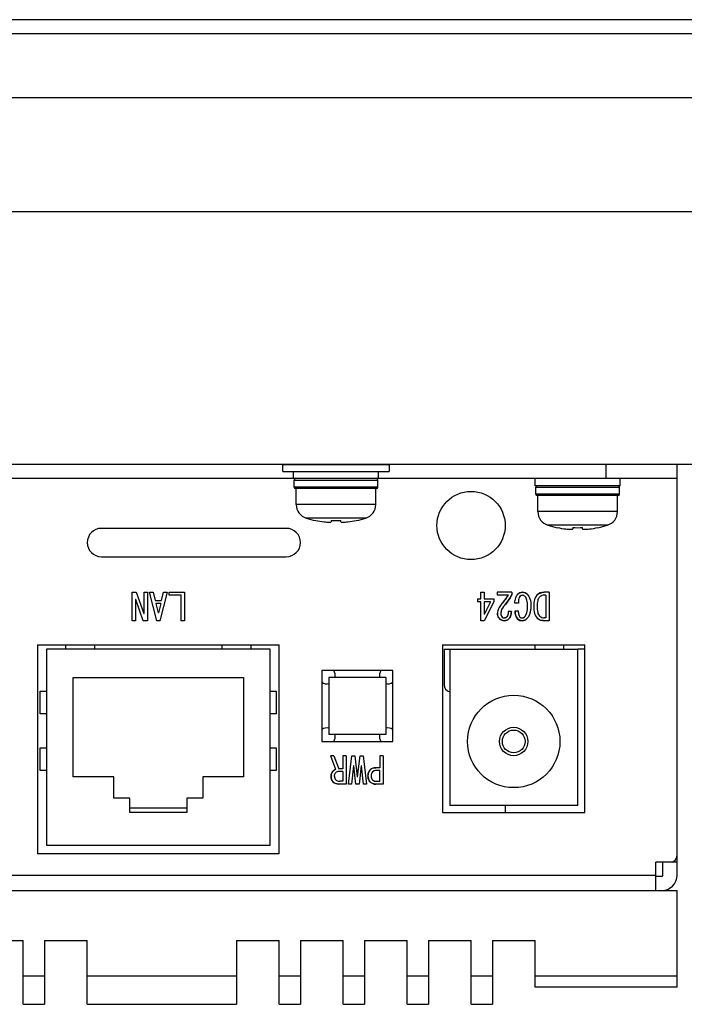
# Model space of a CAD drawing. Extents: x 0 to 1170, y 0 to 805.
# Drawn here: x 462 to 509, y 81 to 151 of the extents above; entities that cross this region are included whole.
import ezdxf

# ---------------------------------------------------------------- set-up
doc = ezdxf.new("R2010")
doc.units = 0
doc.header["$MEASUREMENT"] = 0
doc.layers.add('1_外観図', color=7, linetype='CONTINUOUS')

msp = doc.modelspace()

# ---------------------------------------------------------------- linework, layer by layer
at = {"layer": '1_外観図'}
for p, q in [((581.176, 150.688), (187.21, 150.688)), ((583.193, 149.688), (185.193, 149.688)), ((583.193, 145.188), (185.193, 145.188)), ((191.832, 137.188), (576.554, 137.188)), ((576.093, 119.388), (192.693, 119.388)), ((480.443, 118.888), (480.443, 119.388)), ((480.443, 119.388), (487.943, 119.388)), ((487.943, 119.388), (487.943, 118.888))]:
    msp.add_line(p, q, dxfattribs=at)
at = {"layer": '1_外観図', "linetype": 'Continuous'}
for p, q in [((503.193, 118.388), (503.193, 119.388)), ((508.193, 90.488), (508.193, 119.388)), ((480.443, 118.888), (487.943, 118.888)), ((481.193, 118.388), (481.193, 118.888)), ((487.193, 118.388), (487.193, 118.888)), ((508.193, 118.388), (260.193, 118.388)), ((487.193, 118.388), (481.193, 118.388)), ((481.243, 117.788), (481.243, 118.288)), ((481.243, 118.288), (487.143, 118.288)), ((487.143, 117.788), (487.143, 118.288)), ((498.193, 117.888), (498.193, 118.388)), ((504.193, 117.888), (498.193, 117.888)), ((504.193, 117.888), (504.193, 118.388)), ((487.143, 117.788), (481.243, 117.788)), ((487.043, 117.688), (481.343, 117.688)), ((481.393, 116.564), (481.393, 117.688)), ((486.993, 116.564), (486.993, 117.688)), ((498.243, 117.788), (504.143, 117.788)), ((498.243, 117.288), (498.243, 117.788)), ((504.143, 117.288), (498.243, 117.288)), ((504.043, 117.188), (498.343, 117.188)), ((498.393, 116.064), (498.393, 117.188)), ((503.993, 116.064), (503.993, 117.188)), ((504.143, 117.288), (504.143, 117.788)), ((486.993, 116.564), (481.393, 116.564)), ((503.993, 116.064), (498.393, 116.064)), ((486.293, 115.61), (482.093, 115.61)), ((482.77, 115.442), (482.766, 115.435)), ((483.858, 115.442), (483.849, 115.346)), ((484.537, 115.346), (484.527, 115.442)), ((485.619, 115.435), (485.616, 115.442)), ((503.293, 115.11), (499.093, 115.11)), ((480.693, 114.888), (467.693, 114.888)), ((499.766, 114.935), (499.77, 114.942)), ((500.858, 114.942), (500.849, 114.846)), ((501.537, 114.846), (501.527, 114.942)), ((502.619, 114.935), (502.616, 114.942)), ((467.693, 112.888), (480.693, 112.888)), ((469.857, 110.388), (470.144, 110.388)), ((469.857, 108.388), (469.857, 110.388)), ((470.144, 110.388), (470.678, 108.89)), ((470.688, 110.388), (470.924, 110.388)), ((470.688, 108.89), (470.688, 110.388)), ((470.924, 110.388), (470.924, 108.388)), ((471.078, 110.388), (471.324, 110.388)), ((471.59, 108.388), (471.078, 110.388)), ((471.324, 110.388), (471.467, 109.803)), ((472.308, 110.388), (471.795, 108.388)), ((471.919, 109.803), (472.062, 110.388)), ((472.062, 110.388), (472.308, 110.388)), ((472.462, 110.388), (473.529, 110.388)), ((472.462, 110.193), (472.462, 110.388)), ((473.293, 110.193), (472.462, 110.193)), ((473.293, 108.388), (473.293, 110.193)), ((473.529, 110.388), (473.529, 108.388)), ((494.375, 110.388), (494.611, 110.388)), ((494.375, 109.916), (494.375, 110.388)), ((494.611, 110.388), (494.611, 109.916)), ((496.57, 110.388), (495.524, 110.388)), ((495.524, 110.388), (495.524, 110.193)), ((496.324, 110.193), (495.524, 110.193)), ((496.57, 110.388), (496.57, 110.224)), ((499.195, 110.388), (498.847, 110.388)), ((498.96, 110.193), (498.847, 110.193)), ((498.96, 110.193), (498.96, 108.583)), ((499.195, 110.388), (499.195, 108.388)), ((470.103, 109.885), (470.093, 109.885)), ((470.093, 109.885), (470.093, 108.388)), ((470.637, 108.388), (470.103, 109.885)), ((471.467, 109.803), (471.919, 109.803)), ((471.867, 109.608), (471.519, 109.608)), ((471.519, 109.608), (471.683, 108.932)), ((471.867, 109.608), (471.703, 108.932)), ((494.16, 109.916), (494.375, 109.916)), ((494.16, 109.721), (494.16, 109.916)), ((494.375, 109.721), (494.16, 109.721)), ((494.375, 108.388), (494.375, 109.721)), ((494.611, 109.916), (495.298, 109.916)), ((495.072, 109.721), (494.611, 109.721)), ((495.072, 109.721), (494.611, 108.819)), ((495.298, 109.721), (494.611, 108.388)), ((494.611, 109.721), (494.611, 108.819)), ((495.298, 109.916), (495.298, 109.721)), ((497.021, 109.619), (496.775, 109.619)), ((470.678, 108.89), (470.688, 108.89)), ((471.703, 108.932), (471.683, 108.932)), ((496.529, 109.044), (496.303, 109.044)), ((496.785, 109.085), (497.011, 109.085)), ((470.093, 108.388), (469.857, 108.388)), ((470.924, 108.388), (470.637, 108.388)), ((471.795, 108.388), (471.59, 108.388)), ((473.529, 108.388), (473.293, 108.388)), ((494.611, 108.388), (494.375, 108.388)), ((498.96, 108.583), (498.847, 108.583)), ((499.195, 108.388), (498.847, 108.388)), ((463.193, 106.688), (480.193, 106.688)), ((463.193, 106.688), (463.193, 91.988)), ((479.568, 106.388), (463.818, 106.388)), ((463.818, 106.388), (463.818, 92.588)), ((465.193, 106.388), (465.193, 106.688)), ((467.193, 106.688), (467.193, 106.388)), ((476.193, 106.388), (476.193, 106.688)), ((478.193, 106.688), (478.193, 106.388)), ((479.568, 92.588), (479.568, 106.388)), ((480.193, 91.988), (480.193, 106.688)), ((491.693, 106.688), (501.693, 106.688)), ((491.693, 106.688), (491.693, 94.888)), ((491.793, 106.388), (501.193, 106.388)), ((491.793, 106.388), (491.793, 103.878)), ((492.193, 106.388), (492.193, 95.388)), ((498.193, 106.388), (498.193, 106.688)), ((500.193, 106.688), (500.193, 106.388)), ((501.693, 106.388), (501.193, 106.388)), ((501.193, 95.388), (501.193, 106.388)), ((501.693, 94.888), (501.693, 106.688)), ((488.193, 104.888), (483.193, 104.888)), ((483.193, 104.888), (483.193, 99.888)), ((488.193, 99.888), (488.193, 104.888)), ((465.693, 104.388), (477.693, 104.388)), ((465.693, 97.388), (465.693, 104.388)), ((477.693, 104.388), (477.693, 97.388)), ((487.693, 104.388), (483.693, 104.388)), ((483.693, 104.388), (483.693, 100.388)), ((487.693, 104.388), (487.693, 100.388)), ((463.393, 103.438), (463.818, 103.438)), ((463.393, 101.838), (463.393, 103.438)), ((479.568, 103.438), (479.993, 103.438)), ((479.993, 103.438), (479.993, 101.838)), ((463.818, 101.838), (463.393, 101.838)), ((479.993, 101.838), (479.568, 101.838)), ((483.193, 99.888), (488.193, 99.888)), ((487.693, 100.388), (483.693, 100.388)), ((463.393, 99.438), (463.818, 99.438)), ((463.393, 97.838), (463.393, 99.438)), ((479.568, 99.438), (479.993, 99.438)), ((479.993, 99.438), (479.993, 97.838)), ((484.042, 98.888), (483.795, 98.888)), ((483.795, 98.888), (484.165, 97.934)), ((484.042, 98.888), (484.39, 97.965)), ((484.913, 98.888), (484.678, 98.888)), ((484.678, 98.888), (484.678, 97.965)), ((484.913, 98.888), (484.913, 96.888)), ((485.078, 96.888), (485.303, 98.888)), ((485.303, 98.888), (485.508, 98.888)), ((485.508, 98.888), (485.693, 97.39)), ((485.713, 97.39), (485.898, 98.888)), ((485.898, 98.888), (486.103, 98.888)), ((486.103, 98.888), (486.329, 96.888)), ((487.519, 98.888), (487.283, 98.888)), ((487.283, 98.888), (487.283, 98.037)), ((487.519, 98.888), (487.519, 96.888)), ((463.818, 97.838), (463.393, 97.838)), ((479.993, 97.838), (479.568, 97.838)), ((484.678, 97.77), (484.38, 97.77)), ((484.678, 97.965), (484.39, 97.965)), ((484.678, 97.77), (484.678, 97.083)), ((485.416, 98.17), (485.283, 96.888)), ((485.437, 98.17), (485.416, 98.17)), ((485.59, 96.888), (485.437, 98.17)), ((485.97, 98.17), (485.816, 96.888)), ((485.99, 98.17), (485.97, 98.17)), ((486.124, 96.888), (485.99, 98.17)), ((487.283, 98.037), (486.985, 98.037)), ((487.283, 97.842), (487.047, 97.842)), ((487.283, 97.083), (487.283, 97.842)), ((468.568, 97.388), (465.693, 97.388)), ((468.568, 95.888), (468.568, 97.388)), ((477.693, 97.388), (474.818, 97.388)), ((474.818, 97.388), (474.818, 95.888)), ((484.678, 97.083), (484.452, 97.083)), ((485.693, 97.39), (485.713, 97.39)), ((487.047, 97.083), (487.283, 97.083)), ((484.913, 96.888), (484.401, 96.888)), ((485.283, 96.888), (485.078, 96.888)), ((485.816, 96.888), (485.59, 96.888)), ((486.329, 96.888), (486.124, 96.888)), ((487.519, 96.888), (486.985, 96.888)), ((469.693, 95.888), (468.568, 95.888)), ((469.693, 94.888), (469.693, 95.888)), ((474.818, 95.888), (473.693, 95.888)), ((473.693, 95.888), (473.693, 94.888)), ((473.693, 95.188), (469.693, 95.188)), ((501.193, 95.388), (492.193, 95.388)), ((496.118, 94.888), (496.118, 95.388)), ((473.693, 94.888), (469.693, 94.888)), ((491.693, 94.888), (501.693, 94.888)), ((463.818, 92.588), (479.568, 92.588)), ((480.193, 91.988), (463.193, 91.988)), ((508.193, 91.388), (506.693, 91.388)), ((506.693, 89.388), (506.693, 91.388)), ((507.193, 90.488), (507.193, 91.388)), ((394.318, 90.488), (506.693, 90.488)), ((507.093, 90.388), (506.693, 90.388)), ((260.193, 89.388), (508.193, 89.388)), ((508.193, 82.588), (508.193, 89.388)), ((459.193, 85.888), (462.193, 85.888)), ((462.193, 81.388), (462.193, 85.888)), ((463.693, 85.888), (466.693, 85.888)), ((463.693, 85.888), (463.693, 81.388)), ((466.693, 81.388), (466.693, 85.888)), ((477.193, 85.888), (480.193, 85.888)), ((477.193, 85.888), (477.193, 81.388)), ((480.193, 81.388), (480.193, 85.888)), ((481.693, 85.888), (484.693, 85.888)), ((481.693, 85.888), (481.693, 81.388)), ((484.693, 81.388), (484.693, 85.888)), ((486.193, 85.888), (489.193, 85.888)), ((486.193, 85.888), (486.193, 81.388)), ((489.193, 81.388), (489.193, 85.888)), ((490.693, 85.888), (493.693, 85.888)), ((490.693, 85.888), (490.693, 81.388)), ((493.693, 81.388), (493.693, 85.888)), ((495.193, 85.888), (498.193, 85.888)), ((495.193, 85.888), (495.193, 81.388)), ((498.193, 82.588), (498.193, 85.888)), ((462.193, 83.388), (463.693, 83.388)), ((466.693, 83.388), (477.193, 83.388)), ((480.193, 83.388), (481.693, 83.388)), ((484.693, 83.388), (486.193, 83.388)), ((489.193, 83.388), (490.693, 83.388)), ((493.693, 83.388), (495.193, 83.388)), ((498.193, 83.388), (508.193, 83.388)), ((508.193, 82.588), (498.193, 82.588)), ((462.193, 81.388), (463.693, 81.388)), ((466.693, 81.388), (477.193, 81.388)), ((480.193, 81.388), (481.693, 81.388)), ((484.693, 81.388), (486.193, 81.388)), ((489.193, 81.388), (490.693, 81.388)), ((493.693, 81.388), (495.193, 81.388))]:
    msp.add_line(p, q, dxfattribs=at)
for centre, radius in [((493.693, 115.088), 2.4), ((496.693, 99.888), 3.25), ((496.693, 99.888), 1), ((496.693, 99.888), 0.8)]:
    msp.add_circle(centre, radius, dxfattribs=at)
for centre, radius, start, end in [((481.343, 118.288), 0.1, 95, 180), ((487.043, 118.288), 0.1, 0, 85), ((498.343, 117.788), 0.1, 90, 180), ((504.043, 117.788), 0.1, 0, 90), ((481.343, 117.788), 0.1, 180, 270), ((487.043, 117.788), 0.1, 270, 0), ((498.343, 117.288), 0.1, 180, 270), ((504.043, 117.288), 0.1, 270, 0), ((482.393, 116.564), 1, 180, 252.5424), ((485.993, 116.564), 1, 287.4576, 0), ((499.393, 116.064), 1, 180, 252.5424), ((502.993, 116.064), 1, 287.4576, 0), ((484.193, 122.288), 7, 252.5424, 258.24116), ((484.193, 122.323), 7.027, 258.31529, 263.1936), ((484.193, 123), 7.565, 267.46536, 272.53464), ((484.193, 122.323), 7.027, 276.8064, 281.68471), ((484.193, 122.288), 7, 281.75884, 287.4576), ((501.193, 121.788), 7, 252.5424, 258.24116), ((501.193, 121.788), 7, 281.75884, 287.4576), ((467.693, 113.888), 1, 90, 270), ((480.693, 113.888), 1, 270, 90), ((501.193, 121.823), 7.027, 258.31529, 263.1936), ((501.193, 122.503), 7.568, 267.46629, 272.53371), ((501.193, 121.823), 7.027, 276.8064, 281.68471), ((492.216, 112.761), 4.844, 318.27201, 327.9882), ((492.584, 112.371), 4.528, 318.70114, 331.69084), ((497.305, 109.924), 0.463, 89.61964, 136.35779), ((497.312, 109.925), 0.463, 43.59645, 90.42612), ((498.822, 109.681), 0.707, 88.00222, 134.82372), ((498.848, 109.742), 0.451, 90.21984, 137.03891), ((497.316, 109.929), 0.244, 91.92432, 138.47793), ((497.305, 109.917), 0.256, 42.77855, 89.29647), ((471.693, 109.388), 0.0005, 180, 1.35338), ((496.091, 108.888), 0.538, 176.47737, 223.0163), ((496.508, 108.891), 0.718, 136.73156, 178.38294), ((496.153, 108.887), 0.363, 176.24828, 221.9387), ((496.693, 109.388), 0.0005, 180, 1.35338), ((497.537, 109.021), 0.755, 175.11146, 223.55816), ((496.016, 108.834), 0.446, 224.51395, 271.26715), ((496.036, 108.804), 0.221, 226.08182, 272.80609), ((496.048, 108.829), 0.442, 267.19391, 313.91818), ((497.276, 108.805), 0.418, 226.7642, 272.96319), ((497.287, 108.804), 0.221, 226.08182, 272.80609), ((497.297, 108.808), 0.225, 270.21984, 317.03891), ((497.295, 108.841), 0.453, 270.3255, 316.93326), ((498.812, 109.069), 0.682, 226.72276, 272.93594), ((498.842, 109.017), 0.434, 223.86285, 270.6352), ((483.543, 104.538), 0.6, 345.52014, 35.67992), ((487.843, 104.538), 0.6, 144.31972, 194.47965), ((483.543, 104.538), 0.6, 234.28649, 284.4795), ((487.843, 104.538), 0.6, 255.52044, 305.69361), ((492.293, 103.878), 0.5, 180, 258.46304), ((483.543, 100.238), 0.6, 75.52044, 125.71305), ((487.843, 100.238), 0.6, 54.30597, 104.4795), ((483.543, 100.238), 0.6, 324.27035, 14.47965), ((487.843, 100.238), 0.6, 165.52014, 215.72921), ((484.369, 97.452), 0.523, 138.09244, 182.19713), ((484.329, 97.512), 0.453, 111.26673, 140.40858), ((484.379, 97.475), 0.295, 89.7824, 136.61478), ((485.693, 97.888), 0.0005, 180, 1.35338), ((487.026, 97.496), 0.586, 137.35497, 183.33738), ((486.957, 97.513), 0.524, 86.89512, 133.5546), ((487.024, 97.452), 0.39, 86.66262, 132.64503), ((484.356, 97.397), 0.51, 176.15027, 222.56772), ((484.381, 97.458), 0.571, 225.38481, 271.97936), ((484.416, 97.416), 0.334, 177.37537, 223.73672), ((484.432, 97.455), 0.373, 226.33671, 273.01701), ((487.02, 97.426), 0.579, 176.39796, 222.90969), ((486.959, 97.416), 0.529, 226.65751, 272.89277), ((487.022, 97.468), 0.386, 227.09031, 273.60204), ((507.693, 91.888), 0.5, 270, 0), ((507.093, 90.488), 1.1, 270, 0), ((507.093, 90.488), 0.1, 270, 0)]:
    msp.add_arc(centre, radius, start, end, dxfattribs=at)
for points, knots in [([(483.36, 115.346), (483.422, 115.339), (483.511, 115.33), (483.625, 115.324), (483.688, 115.322), (483.733, 115.323), (483.762, 115.324), (483.787, 115.326), (483.808, 115.328), (483.824, 115.331), (483.836, 115.335), (483.842, 115.338), (483.846, 115.341), (483.849, 115.344), (483.849, 115.346)], [0, 0, 0, 0, 0.374869, 0.543671, 0.692043, 0.756981, 0.815002, 0.865607, 0.908368, 0.942956, 0.969234, 0.979353, 0.987624, 1, 1, 1, 1]), ([(484.537, 115.346), (484.537, 115.344), (484.539, 115.341), (484.544, 115.338), (484.55, 115.335), (484.561, 115.331), (484.578, 115.328), (484.599, 115.326), (484.624, 115.324), (484.653, 115.323), (484.698, 115.322), (484.761, 115.324), (484.875, 115.33), (484.964, 115.339), (485.025, 115.346)], [0, 0, 0, 0, 0.012376, 0.020647, 0.030766, 0.057044, 0.091633, 0.134394, 0.185, 0.24302, 0.307959, 0.456331, 0.625132, 1, 1, 1, 1]), ([(500.36, 114.846), (500.422, 114.839), (500.511, 114.83), (500.625, 114.824), (500.688, 114.822), (500.733, 114.823), (500.762, 114.824), (500.787, 114.826), (500.808, 114.828), (500.824, 114.831), (500.836, 114.835), (500.842, 114.838), (500.846, 114.841), (500.849, 114.844), (500.849, 114.846)], [0, 0, 0, 0, 0.374869, 0.543671, 0.692043, 0.756981, 0.815002, 0.865607, 0.908368, 0.942956, 0.969234, 0.979353, 0.987624, 1, 1, 1, 1]), ([(501.537, 114.846), (501.537, 114.844), (501.539, 114.841), (501.544, 114.838), (501.55, 114.835), (501.561, 114.831), (501.578, 114.828), (501.599, 114.826), (501.624, 114.824), (501.653, 114.823), (501.698, 114.822), (501.761, 114.824), (501.875, 114.83), (501.964, 114.839), (502.025, 114.846)], [0, 0, 0, 0, 0.012376, 0.020647, 0.030766, 0.057044, 0.091633, 0.134394, 0.185, 0.24302, 0.307959, 0.456331, 0.625132, 1, 1, 1, 1]), ([(495.831, 109.537), (495.88, 109.592), (496.057, 109.8), (496.219, 110.022), (496.324, 110.193)], [0, 0, 0, 0, 0.268113, 1, 1, 1, 1]), ([(496.57, 110.224), (496.53, 110.15), (496.36, 109.853), (496.155, 109.577), (495.985, 109.383)], [0, 0, 0, 0, 0.245001, 1, 1, 1, 1]), ([(496.775, 109.619), (496.784, 109.749), (496.81, 109.969), (496.906, 110.18), (496.97, 110.244)], [0, 0, 0, 0, 0.590671, 1, 1, 1, 1]), ([(496.97, 110.244), (497.015, 110.289), (497.119, 110.364), (497.246, 110.388), (497.308, 110.388)], [0, 0, 0, 0, 0.505783, 1, 1, 1, 1]), ([(497.308, 110.388), (497.37, 110.388), (497.497, 110.364), (497.602, 110.289), (497.647, 110.244)], [0, 0, 0, 0, 0.494217, 1, 1, 1, 1]), ([(497.647, 110.244), (497.736, 110.155), (497.878, 109.892), (497.903, 109.603), (497.903, 109.444)], [0, 0, 0, 0, 0.444115, 1, 1, 1, 1]), ([(498.324, 110.183), (498.39, 110.249), (498.554, 110.359), (498.749, 110.388), (498.847, 110.388)], [0, 0, 0, 0, 0.487137, 1, 1, 1, 1]), ([(498.847, 110.193), (498.787, 110.193), (498.664, 110.168), (498.563, 110.094), (498.519, 110.049)], [0, 0, 0, 0, 0.486636, 1, 1, 1, 1]), ([(495.831, 109.537), (495.749, 109.442), (495.614, 109.254), (495.554, 109.025), (495.554, 108.921)], [0, 0, 0, 0, 0.547462, 1, 1, 1, 1]), ([(497.134, 110.09), (497.09, 110.046), (497.035, 109.881), (497.024, 109.72), (497.021, 109.619)], [0, 0, 0, 0, 0.38051, 1, 1, 1, 1]), ([(497.308, 110.173), (497.278, 110.173), (497.211, 110.157), (497.159, 110.115), (497.134, 110.09)], [0, 0, 0, 0, 0.468049, 1, 1, 1, 1]), ([(497.493, 110.09), (497.468, 110.116), (497.411, 110.158), (497.341, 110.173), (497.308, 110.173)], [0, 0, 0, 0, 0.517305, 1, 1, 1, 1]), ([(497.667, 109.424), (497.667, 109.562), (497.655, 109.795), (497.56, 110.023), (497.493, 110.09)], [0, 0, 0, 0, 0.592459, 1, 1, 1, 1]), ([(498.324, 110.183), (498.242, 110.101), (498.125, 109.834), (498.108, 109.556), (498.108, 109.393)], [0, 0, 0, 0, 0.414542, 1, 1, 1, 1]), ([(498.365, 109.393), (498.365, 109.532), (498.375, 109.758), (498.456, 109.986), (498.519, 110.049)], [0, 0, 0, 0, 0.609544, 1, 1, 1, 1]), ([(495.698, 108.521), (495.65, 108.569), (495.572, 108.697), (495.554, 108.844), (495.554, 108.921)], [0, 0, 0, 0, 0.467434, 1, 1, 1, 1]), ([(495.985, 109.383), (495.926, 109.314), (495.827, 109.168), (495.79, 108.993), (495.79, 108.911)], [0, 0, 0, 0, 0.526257, 1, 1, 1, 1]), ([(495.79, 108.911), (495.79, 108.859), (495.801, 108.762), (495.851, 108.676), (495.883, 108.644)], [0, 0, 0, 0, 0.540285, 1, 1, 1, 1]), ([(496.303, 109.044), (496.303, 108.964), (496.297, 108.833), (496.248, 108.702), (496.211, 108.665)], [0, 0, 0, 0, 0.603955, 1, 1, 1, 1]), ([(496.529, 109.044), (496.527, 108.987), (496.513, 108.8), (496.448, 108.604), (496.354, 108.511)], [0, 0, 0, 0, 0.303765, 1, 1, 1, 1]), ([(496.354, 108.511), (496.383, 108.539), (496.497, 108.693), (496.525, 108.894), (496.529, 109.044)], [0, 0, 0, 0, 0.209588, 1, 1, 1, 1]), ([(496.99, 108.501), (496.92, 108.571), (496.804, 108.758), (496.782, 108.974), (496.785, 109.085)], [0, 0, 0, 0, 0.472804, 1, 1, 1, 1]), ([(497.011, 109.085), (497.014, 108.993), (497.026, 108.839), (497.09, 108.689), (497.134, 108.644)], [0, 0, 0, 0, 0.59532, 1, 1, 1, 1]), ([(497.462, 108.655), (497.541, 108.733), (497.652, 108.995), (497.667, 109.265), (497.667, 109.424)], [0, 0, 0, 0, 0.410753, 1, 1, 1, 1]), ([(497.903, 109.444), (497.903, 109.346), (497.889, 109.028), (497.784, 108.689), (497.626, 108.532)], [0, 0, 0, 0, 0.306534, 1, 1, 1, 1]), ([(498.108, 109.393), (498.108, 109.226), (498.128, 108.935), (498.257, 108.659), (498.344, 108.573)], [0, 0, 0, 0, 0.576255, 1, 1, 1, 1]), ([(498.529, 108.716), (498.463, 108.782), (498.375, 109.016), (498.365, 109.251), (498.365, 109.393)], [0, 0, 0, 0, 0.395529, 1, 1, 1, 1]), ([(496.026, 108.388), (495.965, 108.388), (495.843, 108.408), (495.74, 108.479), (495.698, 108.521)], [0, 0, 0, 0, 0.504622, 1, 1, 1, 1]), ([(495.883, 108.644), (495.903, 108.624), (495.955, 108.591), (496.016, 108.583), (496.047, 108.583)], [0, 0, 0, 0, 0.477001, 1, 1, 1, 1]), ([(496.354, 108.511), (496.314, 108.471), (496.21, 108.404), (496.089, 108.388), (496.026, 108.388)], [0, 0, 0, 0, 0.477001, 1, 1, 1, 1]), ([(496.047, 108.583), (496.061, 108.583), (496.123, 108.591), (496.177, 108.631), (496.211, 108.665)], [0, 0, 0, 0, 0.221709, 1, 1, 1, 1]), ([(496.211, 108.665), (496.198, 108.652), (496.152, 108.611), (496.091, 108.583), (496.047, 108.583)], [0, 0, 0, 0, 0.293147, 1, 1, 1, 1]), ([(497.298, 108.388), (497.239, 108.388), (497.126, 108.402), (497.028, 108.464), (496.99, 108.501)], [0, 0, 0, 0, 0.527963, 1, 1, 1, 1]), ([(497.134, 108.644), (497.154, 108.624), (497.206, 108.591), (497.267, 108.583), (497.298, 108.583)], [0, 0, 0, 0, 0.477001, 1, 1, 1, 1]), ([(497.298, 108.583), (497.328, 108.583), (497.39, 108.595), (497.44, 108.632), (497.462, 108.655)], [0, 0, 0, 0, 0.486636, 1, 1, 1, 1]), ([(497.626, 108.532), (497.582, 108.487), (497.481, 108.413), (497.357, 108.388), (497.298, 108.388)], [0, 0, 0, 0, 0.513364, 1, 1, 1, 1]), ([(498.847, 108.388), (498.751, 108.388), (498.565, 108.411), (498.405, 108.512), (498.344, 108.573)], [0, 0, 0, 0, 0.527556, 1, 1, 1, 1]), ([(498.529, 108.716), (498.571, 108.674), (498.669, 108.604), (498.788, 108.583), (498.847, 108.583)], [0, 0, 0, 0, 0.50297, 1, 1, 1, 1]), ([(483.847, 97.432), (483.847, 97.501), (483.865, 97.636), (483.937, 97.754), (483.98, 97.801)], [0, 0, 0, 0, 0.51956, 1, 1, 1, 1]), ([(483.98, 97.801), (483.995, 97.817), (484.048, 97.871), (484.113, 97.917), (484.165, 97.934)], [0, 0, 0, 0, 0.287006, 1, 1, 1, 1]), ([(484.38, 97.77), (484.341, 97.77), (484.26, 97.755), (484.193, 97.706), (484.165, 97.678)], [0, 0, 0, 0, 0.491733, 1, 1, 1, 1]), ([(486.442, 97.462), (486.442, 97.545), (486.46, 97.703), (486.544, 97.842), (486.595, 97.893)], [0, 0, 0, 0, 0.533665, 1, 1, 1, 1]), ([(486.595, 97.893), (486.643, 97.94), (486.767, 98.018), (486.911, 98.037), (486.985, 98.037)], [0, 0, 0, 0, 0.473084, 1, 1, 1, 1]), ([(486.76, 97.739), (486.728, 97.707), (486.677, 97.617), (486.667, 97.517), (486.667, 97.462)], [0, 0, 0, 0, 0.451941, 1, 1, 1, 1]), ([(487.047, 97.842), (486.991, 97.842), (486.886, 97.829), (486.794, 97.773), (486.76, 97.739)], [0, 0, 0, 0, 0.533665, 1, 1, 1, 1]), ([(483.98, 97.052), (483.935, 97.097), (483.862, 97.219), (483.847, 97.358), (483.847, 97.432)], [0, 0, 0, 0, 0.462851, 1, 1, 1, 1]), ([(484.401, 96.888), (484.322, 96.888), (484.165, 96.911), (484.033, 96.999), (483.98, 97.052)], [0, 0, 0, 0, 0.513987, 1, 1, 1, 1]), ([(484.083, 97.432), (484.083, 97.48), (484.091, 97.569), (484.137, 97.649), (484.165, 97.678)], [0, 0, 0, 0, 0.548059, 1, 1, 1, 1]), ([(484.083, 97.432), (484.083, 97.385), (484.095, 97.294), (484.145, 97.216), (484.175, 97.185)], [0, 0, 0, 0, 0.522999, 1, 1, 1, 1]), ([(484.175, 97.185), (484.209, 97.152), (484.297, 97.096), (484.399, 97.083), (484.452, 97.083)], [0, 0, 0, 0, 0.474246, 1, 1, 1, 1]), ([(486.595, 97.032), (486.544, 97.083), (486.46, 97.221), (486.442, 97.379), (486.442, 97.462)], [0, 0, 0, 0, 0.466335, 1, 1, 1, 1]), ([(486.985, 96.888), (486.911, 96.888), (486.767, 96.906), (486.643, 96.984), (486.595, 97.032)], [0, 0, 0, 0, 0.526916, 1, 1, 1, 1]), ([(486.667, 97.462), (486.667, 97.408), (486.677, 97.307), (486.728, 97.217), (486.76, 97.185)], [0, 0, 0, 0, 0.548059, 1, 1, 1, 1]), ([(486.76, 97.185), (486.794, 97.151), (486.886, 97.095), (486.991, 97.083), (487.047, 97.083)], [0, 0, 0, 0, 0.466335, 1, 1, 1, 1])]:
    msp.add_open_spline(points, degree=3, knots=knots, dxfattribs=at)

doc.saveas('drawing.dxf')
